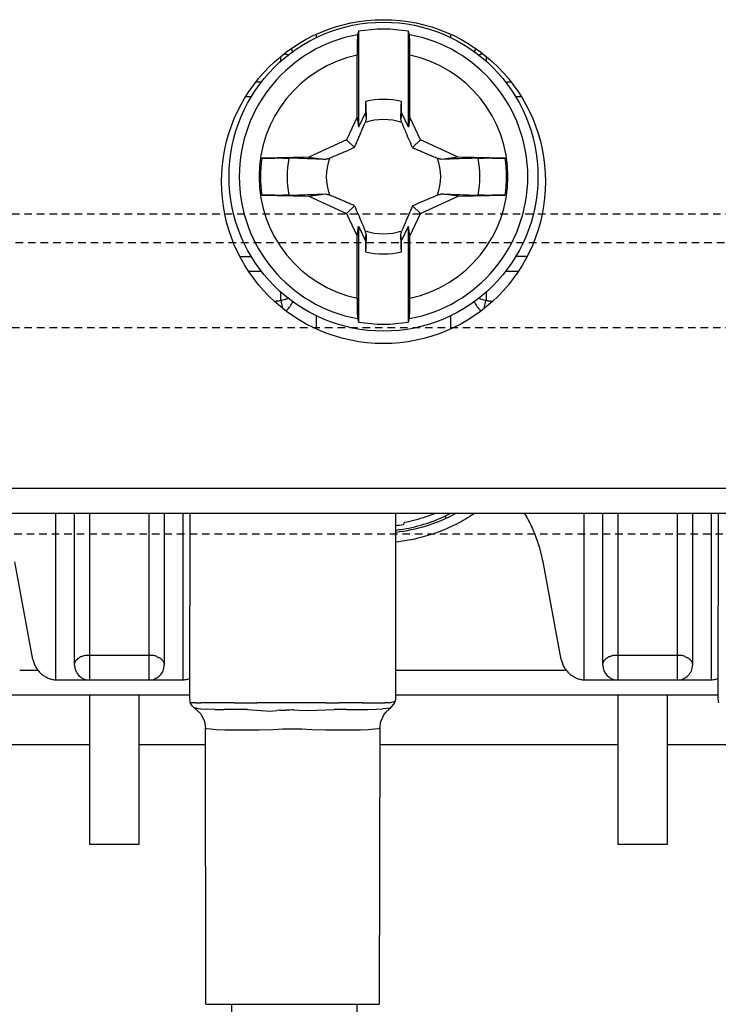
# Model space of a CAD drawing. Extents: x -183 to 867, y -855 to -185.
# Drawn here: x 295 to 309, y -365 to -345 of the extents above; entities that cross this region are included whole.
import ezdxf

# ---------------------------------------------------------------- set-up
doc = ezdxf.new("R2010")
doc.units = 0
doc.header["$LTSCALE"] = 1.21
doc.header["$MEASUREMENT"] = 0
doc.linetypes.add('CACHE2', pattern=[0.1875, 0.125, -0.0625])
doc.layers.get('0').update_dxf_attribs({"linetype": 'CONTINUOUS'})
doc.layers.add('POINTILLE_COURT', color=40, linetype='CACHE2')

msp = doc.modelspace()

# ---------------------------------------------------------------- linework, layer by layer
for p, q in [((301.14356, -345.30951), (301.14356, -345.25818)), ((301.98683, -345.1805), (301.98683, -347.10218)), ((302.98683, -347.10218), (302.98683, -345.1805)), ((303.83011, -345.25808), (303.83011, -345.30893)), ((300.42605, -345.79389), (300.42605, -345.70052)), ((301.95803, -346.90186), (301.95803, -345.65737)), ((303.01564, -346.90186), (303.01564, -345.65737)), ((304.54762, -345.70031), (304.54762, -345.79395)), ((299.93847, -346.19799), (300.04552, -346.19799)), ((304.92803, -346.19799), (305.03534, -346.19799)), ((299.84255, -346.49799), (299.73613, -346.49799)), ((305.23747, -346.49799), (305.131, -346.49799)), ((302.12785, -346.58853), (302.12401, -346.808)), ((302.84965, -346.808), (302.84582, -346.58853)), ((301.95803, -346.90186), (301.74581, -347.35696)), ((301.95803, -346.90186), (301.98683, -347.10218)), ((302.12401, -346.808), (301.98683, -347.10218)), ((302.12401, -346.808), (302.13961, -346.93687)), ((302.84965, -346.808), (302.83406, -346.93687)), ((302.98683, -347.10218), (302.84965, -346.808)), ((303.01564, -346.90186), (302.98683, -347.10218)), ((303.22786, -347.35696), (303.01564, -346.90186)), ((301.74581, -347.35696), (300.98875, -347.70999)), ((301.74581, -347.35696), (301.9036, -347.51475)), ((303.22786, -347.35696), (303.07007, -347.51475)), ((303.98492, -347.70999), (303.22786, -347.35696)), ((300.98875, -347.70999), (300.04363, -347.72649)), ((300.98875, -347.70999), (301.3257, -347.75075)), ((303.98492, -347.70999), (303.64795, -347.75075)), ((304.93004, -347.72649), (303.98492, -347.70999)), ((300.04363, -348.46948), (300.98875, -348.48598)), ((300.98875, -348.48598), (301.32572, -348.44522)), ((300.98875, -348.48598), (301.74581, -348.83901)), ((303.22786, -348.83901), (303.98492, -348.48598)), ((303.98492, -348.48598), (303.64797, -348.44522)), ((303.98492, -348.48598), (304.93004, -348.46948)), ((301.74581, -348.83901), (301.9036, -348.68122)), ((303.22786, -348.83901), (303.07007, -348.68122)), ((301.74581, -348.83901), (301.95803, -349.29411)), ((303.01564, -349.29411), (303.22786, -348.83901)), ((301.95803, -349.29411), (301.98683, -349.09379)), ((301.98683, -349.09379), (302.12401, -349.38797)), ((301.98683, -349.09379), (301.98683, -351.01547)), ((302.84965, -349.38797), (302.98683, -349.09379)), ((303.01564, -349.29411), (302.98683, -349.09379)), ((302.98683, -351.01547), (302.98683, -349.09379)), ((301.95803, -350.5386), (301.95803, -349.29411)), ((302.12401, -349.38797), (302.13961, -349.25911)), ((302.84965, -349.38797), (302.83406, -349.2591)), ((303.01564, -350.5386), (303.01564, -349.29411)), ((302.12401, -349.38797), (302.12785, -349.60744)), ((302.84582, -349.60744), (302.84965, -349.38797)), ((299.62102, -349.69799), (299.84267, -349.69799)), ((305.35273, -349.69799), (305.13112, -349.69799)), ((300.04564, -349.99799), (299.79381, -349.99799)), ((305.17987, -349.99799), (304.92815, -349.99799)), ((300.42605, -350.57925), (300.42605, -350.40202)), ((304.54762, -350.40208), (304.54762, -350.57925)), ((300.29795, -350.59799), (300.34153, -350.59799)), ((304.63214, -350.59799), (304.67577, -350.59799)), ((301.14356, -351.13788), (301.14356, -350.88704)), ((303.83011, -350.88646), (303.83011, -351.13784)), ((285.83683, -354.34799), (329.73683, -354.34799)), ((286.33683, -354.84799), (329.23683, -354.84799)), ((295.91183, -358.19799), (295.91183, -354.84799)), ((296.28683, -357.89799), (296.28683, -354.84799)), ((296.58683, -354.84799), (296.58682, -358.19799)), ((297.78683, -358.19799), (297.78683, -354.84799)), ((298.08683, -354.84799), (298.08683, -357.89799)), ((298.46183, -354.84799), (298.46183, -358.19799)), ((298.60249, -354.84799), (298.59262, -358.57784)), ((302.73122, -358.58472), (302.73126, -354.84799)), ((306.51183, -358.19799), (306.51183, -354.84799)), ((306.88683, -357.89799), (306.88683, -354.84799)), ((307.18683, -354.84799), (307.18682, -358.19799)), ((308.38683, -358.19799), (308.38683, -354.84799)), ((308.68683, -354.84799), (308.68683, -357.89799)), ((309.06183, -354.84799), (309.06183, -358.19799)), ((309.20248, -354.84799), (309.19261, -358.57784)), ((303.73011, -354.89787), (303.73011, -354.94885)), ((295.45355, -357.78425), (295.08746, -355.82485)), ((306.05355, -357.78425), (305.68746, -355.82485)), ((296.58683, -357.69799), (297.78683, -357.69799)), ((307.18683, -357.69799), (308.38683, -357.69799)), ((295.18683, -357.99799), (295.54969, -357.99799)), ((302.73123, -357.99799), (306.14969, -357.99799)), ((295.91183, -358.19799), (298.46183, -358.19799)), ((306.51183, -358.19799), (309.06183, -358.19799)), ((292.48683, -358.49799), (298.59261, -358.49799)), ((296.58683, -358.49799), (296.58683, -361.49799)), ((297.58683, -361.49799), (297.58683, -358.49799)), ((298.59262, -358.57784), (298.60707, -358.65609)), ((302.71763, -358.63176), (302.73122, -358.58472)), ((302.73122, -358.49799), (309.19261, -358.49799)), ((307.18683, -358.49799), (307.18683, -361.49799)), ((308.18683, -361.49799), (308.18683, -358.49799)), ((309.19261, -358.57784), (309.20707, -358.65609)), ((298.61362, -358.65662), (298.60707, -358.65609)), ((298.6443, -358.71777), (298.60707, -358.65609)), ((298.65098, -358.65752), (298.61362, -358.65662)), ((298.68401, -358.7527), (298.6443, -358.71777)), ((298.71968, -358.65847), (298.65098, -358.65752)), ((298.68401, -358.7527), (298.69721, -358.7605)), ((298.73775, -358.76664), (298.69717, -358.7606)), ((298.71968, -358.65847), (298.82087, -358.65907)), ((298.73775, -358.76664), (298.82043, -358.77454)), ((298.82043, -358.77454), (298.94279, -358.78257)), ((298.954, -358.65904), (298.82087, -358.65907)), ((299.10107, -358.78881), (298.94279, -358.78257)), ((299.12097, -358.65833), (298.954, -358.65904)), ((299.10107, -358.78881), (299.29159, -358.79231)), ((299.29391, -358.65748), (299.12097, -358.65833)), ((299.51098, -358.79347), (299.29159, -358.79231)), ((299.49168, -358.65698), (299.29391, -358.65748)), ((299.49168, -358.65698), (299.7123, -358.65737)), ((299.75504, -358.7935), (299.51098, -358.79347)), ((299.7123, -358.65737), (299.95161, -358.65882)), ((299.75504, -358.7935), (300.21958, -358.8207)), ((301.33174, -358.65909), (299.95161, -358.65882)), ((300.21958, -358.8207), (300.34362, -358.80786)), ((300.4027, -358.80538), (300.34362, -358.80786)), ((300.4027, -358.80538), (300.52908, -358.80146)), ((300.69029, -358.7999), (300.78513, -358.80117)), ((300.78513, -358.80117), (300.97806, -358.80776)), ((300.97806, -358.80776), (301.49465, -358.7933)), ((301.33174, -358.65909), (301.59704, -358.65744)), ((301.7442, -358.79356), (301.49465, -358.7933)), ((301.84017, -358.65699), (301.59704, -358.65744)), ((301.7442, -358.79356), (301.97089, -358.79284)), ((302.06835, -358.65766), (301.84017, -358.65699)), ((301.97089, -358.79284), (302.16986, -358.79013)), ((302.05551, -358.65759), (302.24063, -358.65852)), ((302.16986, -358.79013), (302.33771, -358.78466)), ((302.24063, -358.65852), (302.51835, -358.65902)), ((302.33771, -358.78466), (302.47091, -358.77702)), ((302.61804, -358.76218), (302.47091, -358.77702)), ((302.49821, -358.87986), (302.61835, -358.76248)), ((302.61166, -358.65839), (302.51835, -358.65902)), ((302.58865, -358.79269), (302.61836, -358.76248)), ((302.61166, -358.65839), (302.72021, -358.62283)), ((302.71045, -358.65662), (302.61836, -358.76248)), ((302.71045, -358.65662), (302.71763, -358.63176)), ((298.81884, -358.87851), (298.89364, -359.02941)), ((302.49821, -358.87986), (302.43107, -359.02763)), ((302.50603, -358.87672), (302.53861, -358.84359)), ((298.89364, -359.02941), (298.91198, -359.17227)), ((298.93927, -359.17771), (298.91198, -359.17227)), ((298.92151, -364.70612), (298.91198, -359.17227)), ((299.0152, -359.18629), (298.93927, -359.17771)), ((299.13754, -359.19529), (299.0152, -359.18629)), ((299.30189, -359.20208), (299.13754, -359.19529)), ((299.50308, -359.20498), (299.30189, -359.20208)), ((300.27303, -359.19787), (299.99264, -359.20589)), ((300.46667, -359.18825), (300.27303, -359.19787)), ((300.66192, -359.18411), (300.46667, -359.18825)), ((300.85716, -359.18824), (300.66192, -359.18411)), ((301.0508, -359.19787), (300.85716, -359.18824)), ((301.33119, -359.2059), (301.0508, -359.19787)), ((302.02191, -359.20208), (301.82073, -359.20498)), ((302.18627, -359.19529), (302.02191, -359.20208)), ((302.30862, -359.18629), (302.18627, -359.19529)), ((302.38455, -359.17771), (302.30862, -359.18629)), ((302.41186, -359.17226), (302.38455, -359.17771)), ((302.41186, -359.17226), (302.40233, -364.70612)), ((302.41186, -359.17226), (302.43107, -359.02763)), ((299.73514, -359.20596), (299.50308, -359.20498)), ((299.99264, -359.20589), (299.73514, -359.20596)), ((301.58867, -359.20596), (301.33119, -359.2059)), ((301.82073, -359.20498), (301.58867, -359.20596)), ((296.58683, -359.49799), (292.48683, -359.49799)), ((298.89514, -359.49799), (297.58683, -359.49799)), ((307.18683, -359.49799), (302.41129, -359.49799)), ((309.51253, -359.49799), (308.18683, -359.49799)), ((297.58683, -361.49799), (296.58683, -361.49799)), ((308.18683, -361.49799), (307.18683, -361.49799)), ((298.92151, -364.70612), (302.40233, -364.70612)), ((299.43825, -366.92256), (299.4427, -364.70573)), ((301.95009, -364.70609), (301.9387, -369.96719))]:
    msp.add_line(p, q)
for centre, radius in [((302.48683, -348.19799), 3.25), ((302.48683, -348.09799), 3.1)]:
    msp.add_circle(centre, radius)
for centre, radius, start, end in [((302.48683, -348.09799), 2.96002, 80.275091, 99.724909), ((302.48683, -348.09799), 2.89573, 100.329781, 259.670219), ((302.48683, -348.09799), 2.89573, 280.329781, 79.670219), ((300.21474, -345.79799), 0.5, 24.718005, 30.804517), ((304.75893, -345.79799), 0.5, 149.21668, 155.20588), ((302.48683, -348.09799), 2.49725, 102.225213, 257.774787), ((302.48683, -348.09799), 2.49725, 282.225213, 77.774787), ((302.48683, -348.09799), 1.55156, 76.62209, 103.37791), ((302.48683, -348.09799), 1.14724, 71.318526, 108.681462), ((302.48683, -348.09799), 2.47129, 171.354186, 188.645814), ((302.48683, -348.09799), 1.93433, 168.902174, 191.097546), ((302.48683, -348.09799), 1.14724, 161.318545, 198.681512), ((302.48683, -348.09799), 1.14724, 341.318526, 18.681497), ((302.48683, -348.09799), 1.93433, 348.902174, 11.097546), ((302.48683, -348.09799), 2.47129, 351.354186, 8.645814), ((302.48683, -348.09799), 1.14724, 251.3185, 288.681497), ((302.48683, -348.09799), 1.55156, 256.62209, 283.37791), ((300.21474, -350.39799), 0.5, 310.375634, 335.20588), ((304.75893, -350.39799), 0.5, 204.718005, 229.592445), ((302.48683, -348.09799), 2.96002, 260.275091, 279.724909), ((302.38683, -351.99799), 3.25, 276.12151, 298.327505), ((296.58683, -357.89799), 0.3, 180, 270), ((297.78683, -357.89799), 0.3, 269.999999, 0), ((307.18683, -357.89799), 0.3, 180, 270), ((308.38683, -357.89799), 0.3, 269.999999, 0)]:
    msp.add_arc(centre, radius, start, end)
for points, knots in [([(301.96759, -345.24919), (301.96568, -345.25604), (301.96485, -345.27845), (301.96208, -345.32208), (301.96062, -345.38666), (301.95908, -345.46706), (301.95824, -345.5593), (301.95803, -345.62384), (301.95803, -345.65737)], [0, 0, 0, 0, 0.021330712, 0.066500252, 0.131730299, 0.214804037, 0.307850941, 0.408430976, 0.408430976, 0.408430976, 0.408430976]), ([(301.98683, -345.1805), (301.98469, -345.18812), (301.98042, -345.20337), (301.974, -345.22627), (301.96973, -345.24155), (301.96759, -345.24919)], [0, 0, 0, 0, 0.0237378407, 0.0475161084, 0.071335526, 0.071335526, 0.071335526, 0.071335526]), ([(303.00608, -345.24919), (303.00394, -345.24155), (302.99967, -345.22627), (302.99325, -345.20337), (302.98897, -345.18812), (302.98683, -345.1805)], [0, 0, 0, 0, 0.0238194176, 0.0475976853, 0.071335526, 0.071335526, 0.071335526, 0.071335526]), ([(303.01564, -345.65737), (303.01564, -345.62391), (303.01543, -345.5594), (303.01458, -345.46696), (303.01304, -345.38622), (303.01157, -345.32149), (303.00881, -345.27804), (303.00796, -345.25592), (303.00608, -345.24919)], [0, 0, 0, 0, 0.100373716, 0.193530508, 0.27728299, 0.342772929, 0.387465783, 0.408431293, 0.408431293, 0.408431293, 0.408431293]), ([(300.58007, -345.66146), (300.55948, -345.65265), (300.53684, -345.64467), (300.51392, -345.6378), (300.51246, -345.63737)], [0, 0, 0, 0, 0.0671980005, 0.0717885498, 0.0717885498, 0.0717885498, 0.0717885498]), ([(304.46145, -345.6373), (304.45933, -345.63792), (304.43622, -345.64487), (304.4134, -345.65296), (304.39325, -345.66161)], [0, 0, 0, 0, 0.0066173348, 0.0724074334, 0.0724074334, 0.0724074334, 0.0724074334]), ([(302.12785, -346.58852), (302.12916, -346.6271), (302.13179, -346.70437), (302.13571, -346.82049), (302.13831, -346.89803), (302.13961, -346.93688)], [0, 0, 0, 0, 0.115786086, 0.231962252, 0.348552154, 0.348552154, 0.348552154, 0.348552154]), ([(302.83406, -346.93687), (302.83536, -346.89802), (302.83796, -346.82048), (302.84188, -346.70437), (302.84451, -346.6271), (302.84582, -346.58854)], [0, 0, 0, 0, 0.116594425, 0.232771364, 0.348520715, 0.348520715, 0.348520715, 0.348520715]), ([(302.13961, -346.93687), (302.13739, -346.94508), (302.13293, -346.96155), (302.12618, -346.98632), (302.12165, -347.00288), (302.11936, -347.01118)], [0, 0, 0, 0, 0.0255120452, 0.0511876308, 0.0770252457, 0.0770252457, 0.0770252457, 0.0770252457]), ([(302.8543, -347.01119), (302.85202, -347.00288), (302.84749, -346.98632), (302.84074, -346.96155), (302.83628, -346.94508), (302.83406, -346.93687)], [0, 0, 0, 0, 0.0258380513, 0.0515124864, 0.0770247908, 0.0770247908, 0.0770247908, 0.0770247908]), ([(301.9036, -347.51475), (301.9146, -347.48992), (301.93664, -347.43983), (301.96987, -347.36346), (302.00399, -347.28418), (302.03987, -347.20003), (302.07856, -347.10855), (302.10532, -347.04477), (302.11936, -347.01118)], [0, 0, 0, 0, 0.081456625, 0.164179218, 0.249870258, 0.340376993, 0.438623665, 0.547852338, 0.547852338, 0.547852338, 0.547852338]), ([(303.07007, -347.51475), (303.04478, -347.45766), (302.99608, -347.34607), (302.92437, -347.17812), (302.87779, -347.06733), (302.8543, -347.01119)], [0, 0, 0, 0, 0.187308131, 0.365275277, 0.547850823, 0.547850823, 0.547850823, 0.547850823]), ([(301.9036, -347.51475), (301.84651, -347.54004), (301.73492, -347.58874), (301.56696, -347.66045), (301.45618, -347.70703), (301.40003, -347.73052)], [0, 0, 0, 0, 0.187308131, 0.365275277, 0.547850823, 0.547850823, 0.547850823, 0.547850823]), ([(303.07007, -347.51475), (303.0949, -347.52575), (303.14499, -347.54779), (303.22136, -347.58102), (303.30064, -347.61514), (303.38479, -347.65102), (303.47627, -347.68971), (303.54004, -347.71647), (303.57363, -347.73051)], [0, 0, 0, 0, 0.081456625, 0.164179218, 0.249870254, 0.340376992, 0.438623664, 0.547850134, 0.547850134, 0.547850134, 0.547850134]), ([(300.04363, -347.72649), (300.08827, -347.72571), (300.17553, -347.72443), (300.30093, -347.72333), (300.41393, -347.7231), (300.50851, -347.72375), (300.56495, -347.72485), (300.58914, -347.72569)], [0, 0, 0, 0, 0.133966559, 0.261804777, 0.376214659, 0.472954579, 0.545556106, 0.545556106, 0.545556106, 0.545556106]), ([(301.3257, -347.75075), (301.24336, -347.74801), (301.07913, -347.74246), (300.83361, -347.73412), (300.67043, -347.72849), (300.58914, -347.72569)], [0, 0, 0, 0, 0.247157176, 0.492961324, 0.736985552, 0.736985552, 0.736985552, 0.736985552]), ([(301.40003, -347.73052), (301.39173, -347.7328), (301.37517, -347.73733), (301.3504, -347.74408), (301.33393, -347.74854), (301.32572, -347.75076)], [0, 0, 0, 0, 0.0258380537, 0.0515124938, 0.0770248061, 0.0770248061, 0.0770248061, 0.0770248061]), ([(303.64795, -347.75075), (303.63974, -347.74854), (303.62328, -347.74408), (303.5985, -347.73733), (303.58194, -347.7328), (303.57363, -347.73051)], [0, 0, 0, 0, 0.0255059272, 0.0511812098, 0.0770257387, 0.0770257387, 0.0770257387, 0.0770257387]), ([(304.38484, -347.72568), (304.29924, -347.72863), (304.1318, -347.73438), (303.88617, -347.74275), (303.72614, -347.74815), (303.64795, -347.75076)], [0, 0, 0, 0, 0.256942217, 0.502622923, 0.737312081, 0.737312081, 0.737312081, 0.737312081]), ([(304.38484, -347.72568), (304.40887, -347.72485), (304.46503, -347.72376), (304.55911, -347.72311), (304.67179, -347.72333), (304.79737, -347.72442), (304.88503, -347.7257), (304.93004, -347.72649)], [0, 0, 0, 0, 0.0721413, 0.168493144, 0.282240237, 0.410179798, 0.545246091, 0.545246091, 0.545246091, 0.545246091]), ([(300.58883, -348.47029), (300.5648, -348.47112), (300.50864, -348.47221), (300.41456, -348.47286), (300.30188, -348.47264), (300.1763, -348.47155), (300.08864, -348.47027), (300.04363, -348.46948)], [0, 0, 0, 0, 0.072141303, 0.168493144, 0.28224024, 0.410179801, 0.545246094, 0.545246094, 0.545246094, 0.545246094]), ([(300.58883, -348.47029), (300.67443, -348.46734), (300.84187, -348.46159), (301.0875, -348.45322), (301.24753, -348.44782), (301.32572, -348.44521)], [0, 0, 0, 0, 0.256942222, 0.502622928, 0.737312078, 0.737312078, 0.737312078, 0.737312078]), ([(301.32572, -348.44522), (301.33392, -348.44743), (301.35039, -348.45189), (301.37517, -348.45864), (301.39173, -348.46317), (301.40004, -348.46546)], [0, 0, 0, 0, 0.0255059272, 0.0511812098, 0.0770257387, 0.0770257387, 0.0770257387, 0.0770257387]), ([(301.9036, -348.68122), (301.87877, -348.67022), (301.82868, -348.64818), (301.75231, -348.61495), (301.67303, -348.58083), (301.58888, -348.54495), (301.4974, -348.50626), (301.43362, -348.4795), (301.40004, -348.46546)], [0, 0, 0, 0, 0.081456625, 0.164179218, 0.249870254, 0.340376992, 0.438623664, 0.547850134, 0.547850134, 0.547850134, 0.547850134]), ([(303.07007, -348.68122), (303.12716, -348.65593), (303.23875, -348.60723), (303.4067, -348.53553), (303.51749, -348.48894), (303.57363, -348.46545)], [0, 0, 0, 0, 0.187308131, 0.365275277, 0.547850823, 0.547850823, 0.547850823, 0.547850823]), ([(303.57363, -348.46545), (303.58194, -348.46317), (303.5985, -348.45864), (303.62327, -348.45189), (303.63974, -348.44743), (303.64795, -348.44521)], [0, 0, 0, 0, 0.0258380562, 0.0515124938, 0.0770248061, 0.0770248061, 0.0770248061, 0.0770248061]), ([(303.64797, -348.44522), (303.73031, -348.44796), (303.89454, -348.45351), (304.14006, -348.46185), (304.30323, -348.46749), (304.38453, -348.47029)], [0, 0, 0, 0, 0.247157174, 0.492961321, 0.73698555, 0.73698555, 0.73698555, 0.73698555]), ([(304.93004, -348.46948), (304.88539, -348.47026), (304.79813, -348.47154), (304.67273, -348.47264), (304.55974, -348.47287), (304.46515, -348.47222), (304.40871, -348.47112), (304.38453, -348.47029)], [0, 0, 0, 0, 0.133966559, 0.261804777, 0.376214659, 0.472954579, 0.545556106, 0.545556106, 0.545556106, 0.545556106]), ([(301.9036, -348.68122), (301.92889, -348.7383), (301.97759, -348.8499), (302.04929, -349.01785), (302.09588, -349.12864), (302.11936, -349.18478)], [0, 0, 0, 0, 0.187299277, 0.365267169, 0.547849743, 0.547849743, 0.547849743, 0.547849743]), ([(303.07007, -348.68122), (303.05907, -348.70605), (303.03703, -348.75614), (303.0038, -348.83251), (302.96968, -348.91179), (302.93379, -348.99594), (302.89511, -349.08742), (302.86835, -349.1512), (302.8543, -349.18479)], [0, 0, 0, 0, 0.081456627, 0.164179218, 0.249870258, 0.340376993, 0.438623665, 0.547852338, 0.547852338, 0.547852338, 0.547852338]), ([(302.13961, -349.2591), (302.13736, -349.25079), (302.13287, -349.23421), (302.12613, -349.20944), (302.12162, -349.19298), (302.11936, -349.18478)], [0, 0, 0, 0, 0.0258377198, 0.0515131202, 0.0770270289, 0.0770270289, 0.0770270289, 0.0770270289]), ([(302.13961, -349.25911), (302.13831, -349.29795), (302.13571, -349.3755), (302.13179, -349.4916), (302.12916, -349.56887), (302.12784, -349.60743)], [0, 0, 0, 0, 0.116594134, 0.232770402, 0.348518638, 0.348518638, 0.348518638, 0.348518638]), ([(302.83406, -349.2591), (302.83628, -349.25089), (302.84074, -349.23442), (302.84749, -349.20965), (302.85202, -349.19309), (302.8543, -349.18479)], [0, 0, 0, 0, 0.0255120452, 0.0511876308, 0.0770252457, 0.0770252457, 0.0770252457, 0.0770252457]), ([(302.84582, -349.60745), (302.84451, -349.56888), (302.84188, -349.4916), (302.83796, -349.37548), (302.83536, -349.29794), (302.83406, -349.25909)], [0, 0, 0, 0, 0.115786086, 0.231962252, 0.348552154, 0.348552154, 0.348552154, 0.348552154]), ([(300.42605, -350.57925), (300.41731, -350.58332), (300.39916, -350.59022), (300.37071, -350.59655), (300.35126, -350.59799), (300.34153, -350.59799)], [0, 0, 0, 0, 0.0289363551, 0.0579862188, 0.0871855511, 0.0871855511, 0.0871855511, 0.0871855511]), ([(300.42605, -350.57925), (300.4572, -350.57336), (300.50954, -350.56099), (300.56024, -350.54303), (300.58042, -350.53437)], [0, 0, 0, 0, 0.095108593, 0.160995707, 0.160995707, 0.160995707, 0.160995707]), ([(300.46244, -350.72139), (300.46177, -350.71521), (300.45824, -350.68872), (300.44756, -350.64075), (300.43402, -350.60008), (300.42605, -350.57925)], [0, 0, 0, 0, 0.018658684, 0.080136748, 0.147055931, 0.147055931, 0.147055931, 0.147055931]), ([(301.95803, -350.5386), (301.95803, -350.57206), (301.95824, -350.63657), (301.95908, -350.72901), (301.96063, -350.80975), (301.9621, -350.87448), (301.96486, -350.91793), (301.96571, -350.94005), (301.96759, -350.94678)], [0, 0, 0, 0, 0.100373716, 0.193530508, 0.27728299, 0.342772929, 0.387465783, 0.408431293, 0.408431293, 0.408431293, 0.408431293]), ([(303.00608, -350.94678), (303.00799, -350.93993), (303.00882, -350.91752), (303.01159, -350.87389), (303.01305, -350.80931), (303.01459, -350.72891), (303.01543, -350.63667), (303.01564, -350.57213), (303.01564, -350.5386)], [0, 0, 0, 0, 0.021330712, 0.066500252, 0.131730299, 0.214804037, 0.307850941, 0.408430976, 0.408430976, 0.408430976, 0.408430976]), ([(304.3936, -350.53451), (304.41416, -350.54331), (304.46477, -350.56114), (304.51698, -350.57353), (304.54762, -350.57925)], [0, 0, 0, 0, 0.067109989, 0.160618385, 0.160618385, 0.160618385, 0.160618385]), ([(304.51123, -350.72138), (304.51181, -350.716), (304.51518, -350.6901), (304.52568, -350.6421), (304.53943, -350.60064), (304.54762, -350.57925)], [0, 0, 0, 0, 0.016231109, 0.078329502, 0.147040375, 0.147040375, 0.147040375, 0.147040375]), ([(304.63214, -350.59799), (304.62241, -350.59799), (304.60296, -350.59655), (304.57451, -350.59022), (304.55636, -350.58332), (304.54762, -350.57925)], [0, 0, 0, 0, 0.0291997868, 0.0582502619, 0.0871846277, 0.0871846277, 0.0871846277, 0.0871846277]), ([(301.96759, -350.94678), (301.96973, -350.95442), (301.974, -350.9697), (301.98042, -350.9926), (301.98469, -351.00785), (301.98683, -351.01547)], [0, 0, 0, 0, 0.0238194176, 0.0475976853, 0.071335526, 0.071335526, 0.071335526, 0.071335526]), ([(302.98683, -351.01547), (302.98897, -351.00785), (302.99325, -350.9926), (302.99967, -350.9697), (303.00394, -350.95442), (303.00608, -350.94678)], [0, 0, 0, 0, 0.0237378407, 0.0475161084, 0.071335526, 0.071335526, 0.071335526, 0.071335526]), ([(302.73216, -355.18992), (302.78109, -355.18444), (302.9901, -355.15598), (303.3537, -355.06803), (303.66645, -354.938), (303.8222, -354.85713), (303.83452, -354.85063)], [0, 0, 0, 0, 0.1477064, 0.63265176, 1.11735073, 1.15913918, 1.15913918, 1.15913918, 1.15913918]), ([(303.51991, -354.8558), (303.46019, -354.88118), (303.26056, -354.95821), (303.05264, -355.01294), (302.90608, -355.03964)], [0, 0, 0, 0, 0.19467928, 0.641608901, 0.641608901, 0.641608901, 0.641608901]), ([(305.68746, -355.82485), (305.66763, -355.7187), (305.61614, -355.50866), (305.50491, -355.20464), (305.39704, -354.98663), (305.32919, -354.86994), (305.31501, -354.84631)], [0, 0, 0, 0, 0.32397385, 0.64716312, 0.96940764, 1.05207795, 1.05207795, 1.05207795, 1.05207795]), ([(304.30163, -354.86536), (304.18968, -354.94017), (303.85311, -355.13781), (303.3241, -355.33801), (302.90322, -355.41234), (302.73318, -355.4297)], [0, 0, 0, 0, 0.40391259, 1.16849845, 1.68127704, 1.68127704, 1.68127704, 1.68127704]), ([(302.88683, -355.08264), (302.88897, -355.07788), (302.89325, -355.06834), (302.89967, -355.054), (302.90394, -355.04443), (302.90608, -355.03964)], [0, 0, 0, 0, 0.0156673204, 0.0313711033, 0.0471120473, 0.0471120473, 0.0471120473, 0.0471120473]), ([(295.45355, -357.78425), (295.45873, -357.81201), (295.4737, -357.8663), (295.50897, -357.94213), (295.55512, -358.00986), (295.61013, -358.06806), (295.67177, -358.11579), (295.73818, -358.15275), (295.80764, -358.17894), (295.86619, -358.19174), (295.90107, -358.19561), (295.91194, -358.19646)], [0, 0, 0, 0, 0.084715513, 0.167996893, 0.24981811, 0.329521867, 0.407260582, 0.482778847, 0.556694377, 0.629202563, 0.661900151, 0.661900151, 0.661900151, 0.661900151]), ([(296.28683, -357.89609), (296.28683, -357.89493), (296.28685, -357.89195), (296.28707, -357.88679), (296.2879, -357.88084), (296.28899, -357.8743), (296.29024, -357.86856), (296.29157, -357.86327), (296.29285, -357.85873), (296.2944, -357.8538), (296.2963, -357.84843), (296.29859, -357.8426), (296.30128, -357.83629), (296.30466, -357.82963), (296.30956, -357.82255), (296.31446, -357.81377), (296.31888, -357.80389), (296.32506, -357.79451), (296.33538, -357.78897), (296.34549, -357.77993), (296.35644, -357.76767), (296.37231, -357.75765), (296.38645, -357.74477), (296.40071, -357.7322), (296.41878, -357.72544), (296.43946, -357.72159), (296.46249, -357.71271), (296.48966, -357.7034), (296.52125, -357.70041), (296.55406, -357.69992), (296.57597, -357.69864), (296.58683, -357.69799)], [0, 0, 0, 0, 0.003467988, 0.008948316, 0.015476668, 0.021461956, 0.028839016, 0.033111999, 0.037812775, 0.042981837, 0.048635998, 0.054874523, 0.061790603, 0.069203528, 0.077232484, 0.087577129, 0.099291376, 0.10986658, 0.120359601, 0.133789359, 0.150461275, 0.169412815, 0.189612582, 0.207943874, 0.225847443, 0.246573837, 0.271040679, 0.299672583, 0.332424316, 0.365586281, 0.398224713, 0.398224713, 0.398224713, 0.398224713]), ([(297.78683, -357.69799), (297.79684, -357.69852), (297.81766, -357.69966), (297.85048, -357.70061), (297.88493, -357.70399), (297.91832, -357.71475), (297.94615, -357.7316), (297.97232, -357.74344), (297.9946, -357.75339), (298.01251, -357.76384), (298.02586, -357.77588), (298.03633, -357.78752), (298.04526, -357.79778), (298.05256, -357.80688), (298.0589, -357.8147), (298.0642, -357.82179), (298.06835, -357.82863), (298.0717, -357.83514), (298.07448, -357.84122), (298.07677, -357.84687), (298.07867, -357.85207), (298.08024, -357.85686), (298.08189, -357.86244), (298.08345, -357.86856), (298.08479, -357.87498), (298.08568, -357.88021), (298.08628, -357.88476), (298.08678, -357.88908), (298.08683, -357.89237), (298.08684, -357.89422), (298.08684, -357.89455)], [0, 0, 0, 0, 0.030055182, 0.062534998, 0.098537018, 0.133572802, 0.166630454, 0.19583424, 0.219667932, 0.239876247, 0.257682143, 0.273349916, 0.286840131, 0.298466834, 0.30837121, 0.317041925, 0.324992631, 0.3323231, 0.338992645, 0.345068772, 0.350591736, 0.355610268, 0.360169152, 0.368066854, 0.374547092, 0.379828006, 0.383991749, 0.388300177, 0.392854605, 0.393852302, 0.393852302, 0.393852302, 0.393852302]), ([(306.05355, -357.78425), (306.05873, -357.81201), (306.0737, -357.8663), (306.10897, -357.94213), (306.15512, -358.00986), (306.21013, -358.06806), (306.27177, -358.11579), (306.33818, -358.15275), (306.40764, -358.17894), (306.46619, -358.19174), (306.50107, -358.19561), (306.51194, -358.19646)], [0, 0, 0, 0, 0.084715513, 0.167996892, 0.249818111, 0.329521866, 0.407260582, 0.482778846, 0.556694375, 0.629202562, 0.661900152, 0.661900152, 0.661900152, 0.661900152]), ([(306.88683, -357.89609), (306.88683, -357.89493), (306.88685, -357.89195), (306.88707, -357.88679), (306.8879, -357.88084), (306.88899, -357.8743), (306.89024, -357.86856), (306.89157, -357.86327), (306.89285, -357.85873), (306.8944, -357.8538), (306.8963, -357.84843), (306.8986, -357.8426), (306.90128, -357.83629), (306.90466, -357.82963), (306.90956, -357.82255), (306.91446, -357.81377), (306.91888, -357.80389), (306.92506, -357.79451), (306.93538, -357.78897), (306.94549, -357.77993), (306.95644, -357.76767), (306.97231, -357.75765), (306.98645, -357.74477), (307.00071, -357.73219), (307.01878, -357.72544), (307.03947, -357.72159), (307.06249, -357.71271), (307.08966, -357.7034), (307.12125, -357.70041), (307.15406, -357.69992), (307.17597, -357.69864), (307.18683, -357.69799)], [0, 0, 0, 0, 0.003467994, 0.008948326, 0.015476696, 0.021462, 0.028839076, 0.03311207, 0.03781286, 0.042981933, 0.048636105, 0.054874649, 0.061790746, 0.069203677, 0.077232675, 0.087577391, 0.099291634, 0.109866806, 0.120359896, 0.133789785, 0.15046176, 0.169413322, 0.189613023, 0.207944213, 0.225847723, 0.246574058, 0.271040829, 0.299672553, 0.332424068, 0.365586051, 0.398224721, 0.398224721, 0.398224721, 0.398224721]), ([(308.38683, -357.69799), (308.39684, -357.69852), (308.41766, -357.69966), (308.45048, -357.70061), (308.48493, -357.70399), (308.51832, -357.71475), (308.54615, -357.7316), (308.57232, -357.74344), (308.5946, -357.75339), (308.61251, -357.76384), (308.62586, -357.77588), (308.63633, -357.78752), (308.64526, -357.79778), (308.65256, -357.80688), (308.6589, -357.8147), (308.6642, -357.82179), (308.66835, -357.82863), (308.6717, -357.83514), (308.67448, -357.84122), (308.67677, -357.84687), (308.67867, -357.85207), (308.68024, -357.85686), (308.68189, -357.86244), (308.68345, -357.86856), (308.68479, -357.87498), (308.68568, -357.88021), (308.68628, -357.88476), (308.68678, -357.88908), (308.68683, -357.89237), (308.68684, -357.89422), (308.68684, -357.89455)], [0, 0, 0, 0, 0.03005518, 0.062534995, 0.098537016, 0.133572802, 0.166630451, 0.19583424, 0.219667932, 0.239876245, 0.257682141, 0.273349913, 0.286840129, 0.298466832, 0.308371208, 0.317041921, 0.324992629, 0.332323098, 0.338992643, 0.345068768, 0.350591734, 0.355610266, 0.36016915, 0.36806685, 0.37454709, 0.379828004, 0.383991747, 0.388300175, 0.3928546, 0.3938523, 0.3938523, 0.3938523, 0.3938523]), ([(298.46144, -358.1965), (298.49262, -358.1941), (298.53758, -358.18643), (298.58075, -358.17275), (298.59388, -358.16798)], [0, 0, 0, 0, 0.093835015, 0.135749635, 0.135749635, 0.135749635, 0.135749635]), ([(309.06144, -358.1965), (309.09262, -358.1941), (309.13758, -358.18643), (309.18075, -358.17275), (309.19388, -358.16798)], [0, 0, 0, 0, 0.093835015, 0.13574797, 0.13574797, 0.13574797, 0.13574797]), ([(298.7677, -358.82892), (298.76448, -358.82579), (298.75074, -358.8125), (298.737, -358.7992), (298.7265, -358.78902)], [0, 0, 0, 0, 0.013477369, 0.0573592087, 0.0573592087, 0.0573592087, 0.0573592087])]:
    msp.add_open_spline(points, degree=3, knots=knots)
for points in [[(300.34068, -350.63271), (300.34125, -350.62114), (300.34153, -350.60956), (300.34153, -350.59799)], [(304.63214, -350.59799), (304.63214, -350.60956), (304.63242, -350.62114), (304.63299, -350.63271)], [(302.88683, -355.08264), (302.83537, -355.09146), (302.78366, -355.09891), (302.73181, -355.10499)], [(298.08684, -357.89455), (298.08684, -357.89569), (298.08683, -357.89684), (298.08683, -357.89799)], [(308.68684, -357.89455), (308.68684, -357.89569), (308.68683, -357.89684), (308.68683, -357.89799)], [(298.7265, -358.78902), (298.71673, -358.77955), (298.70696, -358.77007), (298.69721, -358.76058)], [(300.69029, -358.7999), (300.63762, -358.78926), (300.58161, -358.81266), (300.52909, -358.80129)], [(298.81884, -358.87851), (298.80182, -358.86195), (298.78476, -358.84543), (298.7677, -358.82892)]]:
    msp.add_open_spline(points, degree=3)
at = {"layer": 'POINTILLE_COURT'}
for p, q in [((363.27059, -348.84765), (247.36718, -348.84765)), ((247.36718, -349.41883), (363.27059, -349.41883)), ((363.27059, -351.13236), (247.36718, -351.13236)), ((362.81365, -355.27067), (247.82412, -355.27067))]:
    msp.add_line(p, q, dxfattribs=at)

doc.saveas('drawing.dxf')
